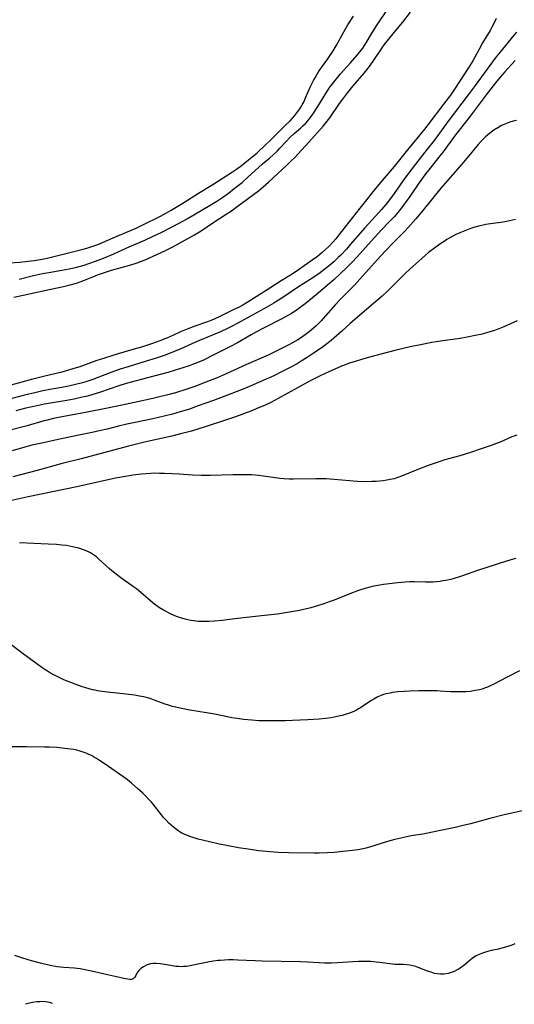
# Model space of a CAD drawing. Units: inches. Extents: x 2070550 to 2075916, y 217138 to 222613.
# Drawn here: x 2072500 to 2072598, y 217198 to 217393 of the extents above; entities that cross this region are included whole.
import ezdxf

# ---------------------------------------------------------------- set-up
doc = ezdxf.new("R2010")
doc.units = ezdxf.units.IN
doc.header["$MEASUREMENT"] = 0
doc.layers.add('c_20_T13S_R19E', color=215, linetype='Continuous')

msp = doc.modelspace()

# ---------------------------------------------------------------- linework, layer by layer
at = {"layer": 'c_20_T13S_R19E'}
for points in [[(2072499.92, 217342.05, 950), (2072502.75, 217342.73, 950), (2072504.53, 217343.12, 950), (2072505.82, 217343.36, 950), (2072508.41, 217343.8, 950), (2072509.83, 217344.06, 950), (2072510.51, 217344.2, 950), (2072511.34, 217344.39, 950), (2072512.08, 217344.59, 950), (2072512.81, 217344.81, 950), (2072513.74, 217345.11, 950), (2072515.04, 217345.57, 950), (2072516.65, 217346.19, 950), (2072518.68, 217347.05, 950), (2072521.29, 217348.22, 950), (2072524.87, 217349.77, 950), (2072526.37, 217350.45, 950), (2072528.21, 217351.36, 950), (2072531.54, 217353.08, 950), (2072532.39, 217353.54, 950), (2072533.46, 217354.14, 950), (2072537.79, 217356.67, 950), (2072539.14, 217357.49, 950), (2072540.3, 217358.27, 950), (2072541.4, 217359.07, 950), (2072542.58, 217359.98, 950), (2072544.11, 217361.21, 950), (2072545.29, 217362.24, 950), (2072547.36, 217364.19, 950), (2072548.16, 217364.87, 950), (2072549.64, 217366.09, 950), (2072550.24, 217366.61, 950), (2072551.06, 217367.38, 950), (2072551.57, 217367.9, 950), (2072552.93, 217369.41, 950), (2072553.54, 217370.03, 950), (2072554.47, 217370.87, 950), (2072555.69, 217371.94, 950), (2072556.19, 217372.41, 950), (2072556.68, 217372.91, 950), (2072557.13, 217373.41, 950), (2072557.58, 217373.95, 950), (2072558.01, 217374.52, 950), (2072558.55, 217375.3, 950), (2072559.16, 217376.26, 950), (2072560.37, 217378.31, 950), (2072560.8, 217378.99, 950), (2072561.55, 217380.08, 950), (2072562.03, 217380.73, 950), (2072562.84, 217381.76, 950), (2072563.63, 217382.7, 950), (2072565.64, 217384.91, 950), (2072566.48, 217385.88, 950), (2072567.53, 217387.16, 950), (2072568.04, 217387.83, 950), (2072568.42, 217388.38, 950), (2072568.74, 217388.89, 950), (2072569.77, 217390.64, 950), (2072570.63, 217392.03, 950), (2072571.45, 217393.26, 950), (2072573.66, 217396.51, 950)], [(2072594.52, 217393.72, 952), (2072594.25, 217393.13, 952), (2072593.65, 217391.95, 952), (2072593.32, 217391.35, 952), (2072591.81, 217388.88, 952), (2072591.04, 217387.51, 952), (2072589.85, 217385.28, 952), (2072589.22, 217384.22, 952), (2072586.27, 217379.69, 952), (2072585.43, 217378.5, 952), (2072584.09, 217376.69, 952), (2072580.96, 217372.61, 952), (2072580.29, 217371.77, 952), (2072576.94, 217367.66, 952), (2072574.28, 217364.35, 952), (2072572.31, 217362.07, 952), (2072570.58, 217359.98, 952), (2072567.49, 217356.1, 952), (2072563.13, 217350.54, 952), (2072562.71, 217350.02, 952), (2072562.18, 217349.41, 952), (2072561.31, 217348.52, 952), (2072560.65, 217347.9, 952), (2072559.98, 217347.31, 952), (2072559.05, 217346.54, 952), (2072558.01, 217345.76, 952), (2072555.54, 217344.03, 952), (2072554.43, 217343.28, 952), (2072553.74, 217342.84, 952), (2072551.86, 217341.66, 952), (2072549.61, 217340.21, 952), (2072546.93, 217338.54, 952), (2072545.1, 217337.37, 952), (2072544.27, 217336.89, 952), (2072543.53, 217336.5, 952), (2072542.51, 217336, 952), (2072539.83, 217334.69, 952), (2072538.59, 217334.12, 952), (2072537.77, 217333.79, 952), (2072537.04, 217333.51, 952), (2072534.73, 217332.69, 952), (2072533.22, 217332.12, 952), (2072531.9, 217331.56, 952), (2072530.51, 217330.92, 952), (2072529.32, 217330.4, 952), (2072527.81, 217329.8, 952), (2072526.39, 217329.29, 952), (2072524.15, 217328.55, 952), (2072522.48, 217328.05, 952), (2072519.53, 217327.2, 952), (2072516.86, 217326.37, 952), (2072515.15, 217325.8, 952), (2072511.97, 217324.67, 952), (2072510.79, 217324.29, 952), (2072509.69, 217323.96, 952), (2072508.38, 217323.61, 952), (2072504.74, 217322.74, 952), (2072502.38, 217322.13, 952), (2072497.06, 217320.66, 952)], [(2072497.93, 217345.24, 948), (2072500.09, 217345.41, 948), (2072501.7, 217345.57, 948), (2072502.91, 217345.73, 948), (2072504.46, 217345.99, 948), (2072505.48, 217346.2, 948), (2072510.79, 217347.52, 948), (2072512.59, 217347.99, 948), (2072513.32, 217348.19, 948), (2072514.35, 217348.51, 948), (2072515.69, 217348.99, 948), (2072517.05, 217349.54, 948), (2072519.05, 217350.4, 948), (2072521.88, 217351.58, 948), (2072523.14, 217352.13, 948), (2072524.47, 217352.77, 948), (2072527.93, 217354.52, 948), (2072529.15, 217355.16, 948), (2072530.06, 217355.67, 948), (2072532.38, 217357.07, 948), (2072535.51, 217359.05, 948), (2072538.35, 217360.8, 948), (2072542.24, 217363.32, 948), (2072543.04, 217363.85, 948), (2072544.03, 217364.57, 948), (2072547.09, 217367.08, 948), (2072547.43, 217367.37, 948), (2072548.51, 217368.36, 948), (2072549.86, 217369.68, 948), (2072551.84, 217371.68, 948), (2072552.76, 217372.55, 948), (2072553.63, 217373.41, 948), (2072554.12, 217373.95, 948), (2072554.6, 217374.5, 948), (2072555.18, 217375.26, 948), (2072555.55, 217375.77, 948), (2072555.89, 217376.29, 948), (2072556.06, 217376.6, 948), (2072556.4, 217377.26, 948), (2072556.71, 217377.94, 948), (2072557.64, 217380.09, 948), (2072557.97, 217380.78, 948), (2072558.27, 217381.38, 948), (2072558.59, 217381.97, 948), (2072559.01, 217382.68, 948), (2072559.29, 217383.1, 948), (2072559.88, 217383.96, 948), (2072561.12, 217385.69, 948), (2072561.79, 217386.7, 948), (2072562.17, 217387.29, 948), (2072562.77, 217388.3, 948), (2072564.28, 217391.07, 948), (2072565.11, 217392.44, 948), (2072566.21, 217394.14, 948)], [(2072498.84, 217338.48, 952), (2072500.75, 217338.85, 952), (2072505.31, 217339.86, 952), (2072508.72, 217340.57, 952), (2072510.03, 217340.88, 952), (2072511.29, 217341.24, 952), (2072512.05, 217341.5, 952), (2072512.86, 217341.81, 952), (2072514.51, 217342.49, 952), (2072515.47, 217342.87, 952), (2072516.25, 217343.15, 952), (2072517.03, 217343.41, 952), (2072518.26, 217343.78, 952), (2072521.86, 217344.78, 952), (2072523.34, 217345.26, 952), (2072524.16, 217345.56, 952), (2072524.92, 217345.86, 952), (2072527.21, 217346.89, 952), (2072528.81, 217347.65, 952), (2072530.23, 217348.37, 952), (2072532.89, 217349.82, 952), (2072534.7, 217350.84, 952), (2072535.99, 217351.63, 952), (2072538.54, 217353.34, 952), (2072540.76, 217354.77, 952), (2072542, 217355.6, 952), (2072543.17, 217356.42, 952), (2072547.35, 217359.53, 952), (2072548.31, 217360.3, 952), (2072549.39, 217361.25, 952), (2072552.98, 217364.61, 952), (2072553.94, 217365.53, 952), (2072554.49, 217366.08, 952), (2072557.37, 217369.18, 952), (2072560.21, 217372.36, 952), (2072560.99, 217373.32, 952), (2072561.5, 217374, 952), (2072563.46, 217376.84, 952), (2072564.11, 217377.74, 952), (2072565.08, 217379.04, 952), (2072566.13, 217380.33, 952), (2072568.31, 217382.87, 952), (2072568.84, 217383.5, 952), (2072569.34, 217384.15, 952), (2072570.13, 217385.25, 952), (2072571.77, 217387.7, 952), (2072572.32, 217388.45, 952), (2072574.29, 217390.9, 952), (2072575.98, 217392.96, 952), (2072577.54, 217394.96, 952)], [(2072598.5, 217391.02, 950), (2072597.73, 217390.04, 950), (2072595.48, 217387.32, 950), (2072594.51, 217386.09, 950), (2072592.82, 217383.83, 950), (2072590.15, 217380.14, 950), (2072588.97, 217378.54, 950), (2072585.21, 217373.59, 950), (2072582.19, 217369.52, 950), (2072580.85, 217367.79, 950), (2072578.5, 217364.83, 950), (2072576.96, 217362.81, 950), (2072576.08, 217361.61, 950), (2072574.27, 217359, 950), (2072573.75, 217358.29, 950), (2072572.66, 217356.9, 950), (2072571.78, 217355.85, 950), (2072571.24, 217355.24, 950), (2072568.49, 217352.21, 950), (2072565.64, 217348.93, 950), (2072564.82, 217348, 950), (2072563.71, 217346.81, 950), (2072563.19, 217346.29, 950), (2072562.3, 217345.46, 950), (2072561.12, 217344.46, 950), (2072560.36, 217343.86, 950), (2072559.58, 217343.27, 950), (2072558.92, 217342.81, 950), (2072557.64, 217341.97, 950), (2072555.12, 217340.38, 950), (2072552.2, 217338.4, 950), (2072551.02, 217337.65, 950), (2072550.43, 217337.29, 950), (2072549.04, 217336.49, 950), (2072543.3, 217333.31, 950), (2072542, 217332.62, 950), (2072541.35, 217332.29, 950), (2072539.84, 217331.58, 950), (2072538.39, 217330.96, 950), (2072534.87, 217329.51, 950), (2072531.98, 217328.21, 950), (2072530.22, 217327.46, 950), (2072528.66, 217326.89, 950), (2072527.08, 217326.36, 950), (2072524.93, 217325.7, 950), (2072521.71, 217324.73, 950), (2072519.95, 217324.18, 950), (2072518.1, 217323.52, 950), (2072514.52, 217322.16, 950), (2072513.13, 217321.69, 950), (2072512.25, 217321.43, 950), (2072511.37, 217321.2, 950), (2072510.01, 217320.88, 950), (2072508.4, 217320.56, 950), (2072506, 217320.13, 950), (2072504.62, 217319.85, 950), (2072502.79, 217319.44, 950), (2072501.53, 217319.13, 950), (2072496.96, 217317.94, 950)], [(2072598.27, 217385.39, 948), (2072596.21, 217383.15, 948), (2072595.26, 217382.07, 948), (2072594.34, 217380.93, 948), (2072592.49, 217378.56, 948), (2072590.16, 217375.39, 948), (2072589.35, 217374.32, 948), (2072586.25, 217370.37, 948), (2072583.99, 217367.29, 948), (2072583.33, 217366.44, 948), (2072581.4, 217364.06, 948), (2072580.53, 217362.95, 948), (2072579.18, 217361.08, 948), (2072577.37, 217358.44, 948), (2072576.44, 217357.14, 948), (2072575.51, 217355.91, 948), (2072574.99, 217355.27, 948), (2072574.25, 217354.41, 948), (2072573.25, 217353.34, 948), (2072571.75, 217351.82, 948), (2072570.95, 217350.96, 948), (2072567.5, 217347.07, 948), (2072566.06, 217345.51, 948), (2072564.97, 217344.41, 948), (2072563.64, 217343.13, 948), (2072562.39, 217341.98, 948), (2072561.44, 217341.15, 948), (2072558.8, 217338.94, 948), (2072556.6, 217337.15, 948), (2072555.63, 217336.39, 948), (2072554.83, 217335.82, 948), (2072553.94, 217335.24, 948), (2072553.31, 217334.87, 948), (2072552, 217334.15, 948), (2072548.23, 217332.24, 948), (2072546.96, 217331.57, 948), (2072545.92, 217330.99, 948), (2072543.22, 217329.41, 948), (2072541.84, 217328.66, 948), (2072538.42, 217326.93, 948), (2072536.45, 217325.98, 948), (2072535.34, 217325.49, 948), (2072534.32, 217325.09, 948), (2072533.65, 217324.85, 948), (2072532.39, 217324.43, 948), (2072530.69, 217323.9, 948), (2072529.42, 217323.54, 948), (2072524.14, 217322.14, 948), (2072521.16, 217321.32, 948), (2072519.71, 217320.87, 948), (2072515.85, 217319.56, 948), (2072514.52, 217319.15, 948), (2072513.46, 217318.85, 948), (2072512.15, 217318.53, 948), (2072510.84, 217318.25, 948), (2072509.01, 217317.91, 948), (2072506.15, 217317.43, 948), (2072504.92, 217317.21, 948), (2072503.76, 217316.97, 948), (2072501.28, 217316.42, 948), (2072499.29, 217315.92, 948)], [(2072598.52, 217373.5, 946), (2072597.86, 217373.35, 946), (2072597.19, 217373.15, 946), (2072596.52, 217372.91, 946), (2072595.58, 217372.48, 946), (2072594.8, 217372.03, 946), (2072594.05, 217371.53, 946), (2072593.15, 217370.87, 946), (2072592.39, 217370.21, 946), (2072591.54, 217369.36, 946), (2072590.93, 217368.69, 946), (2072590.31, 217367.98, 946), (2072587.66, 217364.83, 946), (2072583.54, 217360.07, 946), (2072579.93, 217355.64, 946), (2072578.56, 217354.01, 946), (2072577.04, 217352.26, 946), (2072576.39, 217351.55, 946), (2072575.72, 217350.86, 946), (2072573.89, 217349.05, 946), (2072572.73, 217347.85, 946), (2072571.55, 217346.6, 946), (2072567.5, 217342.04, 946), (2072566.39, 217340.85, 946), (2072563.6, 217337.99, 946), (2072562.64, 217336.97, 946), (2072560.21, 217334.21, 946), (2072559.79, 217333.76, 946), (2072559.27, 217333.21, 946), (2072558.79, 217332.74, 946), (2072558.29, 217332.29, 946), (2072557.74, 217331.81, 946), (2072557.16, 217331.35, 946), (2072556.65, 217330.97, 946), (2072555.73, 217330.35, 946), (2072555.16, 217330, 946), (2072554.11, 217329.39, 946), (2072553.41, 217329.01, 946), (2072552.34, 217328.45, 946), (2072550.88, 217327.72, 946), (2072549.27, 217326.98, 946), (2072544.99, 217325.09, 946), (2072540.96, 217323.28, 946), (2072539.18, 217322.49, 946), (2072536.95, 217321.58, 946), (2072534.73, 217320.76, 946), (2072533, 217320.16, 946), (2072530.89, 217319.5, 946), (2072529.16, 217319.02, 946), (2072527.77, 217318.67, 946), (2072526.42, 217318.36, 946), (2072522.8, 217317.55, 946), (2072520.96, 217317.16, 946), (2072517.43, 217316.47, 946), (2072513.1, 217315.59, 946), (2072507.74, 217314.59, 946), (2072506.75, 217314.38, 946), (2072505.46, 217314.07, 946), (2072504.64, 217313.85, 946), (2072501.52, 217312.97, 946), (2072497.63, 217311.92, 946)], [(2072598.3, 217353.86, 944), (2072597.16, 217353.58, 944), (2072595.89, 217353.33, 944), (2072593.4, 217352.98, 944), (2072592.44, 217352.83, 944), (2072591.68, 217352.67, 944), (2072590.98, 217352.51, 944), (2072590.29, 217352.32, 944), (2072589.61, 217352.11, 944), (2072588.61, 217351.76, 944), (2072587.32, 217351.22, 944), (2072586.52, 217350.85, 944), (2072585.93, 217350.54, 944), (2072584.75, 217349.87, 944), (2072584.16, 217349.51, 944), (2072583.5, 217349.08, 944), (2072582.33, 217348.24, 944), (2072581.11, 217347.29, 944), (2072580.46, 217346.75, 944), (2072579.14, 217345.61, 944), (2072577.47, 217344.09, 944), (2072576.48, 217343.14, 944), (2072573.58, 217340.25, 944), (2072573.01, 217339.7, 944), (2072571.9, 217338.68, 944), (2072570.19, 217337.18, 944), (2072566.54, 217334.08, 944), (2072565.51, 217333.17, 944), (2072563.89, 217331.7, 944), (2072562.82, 217330.76, 944), (2072561.77, 217329.89, 944), (2072561.17, 217329.42, 944), (2072560.04, 217328.56, 944), (2072558.23, 217327.27, 944), (2072557.02, 217326.46, 944), (2072555.87, 217325.74, 944), (2072555.03, 217325.24, 944), (2072553.4, 217324.35, 944), (2072551.95, 217323.62, 944), (2072550.42, 217322.88, 944), (2072547.4, 217321.5, 944), (2072545.1, 217320.52, 944), (2072542.98, 217319.67, 944), (2072538.43, 217317.97, 944), (2072535.42, 217316.88, 944), (2072533.47, 217316.2, 944), (2072531.83, 217315.69, 944), (2072530.36, 217315.27, 944), (2072528.65, 217314.85, 944), (2072526.41, 217314.35, 944), (2072522.92, 217313.61, 944), (2072521.29, 217313.25, 944), (2072519.61, 217312.85, 944), (2072517.38, 217312.29, 944), (2072516.13, 217312, 944), (2072514.39, 217311.63, 944), (2072511.44, 217311.04, 944), (2072508, 217310.28, 944), (2072504.06, 217309.47, 944), (2072502.44, 217309.09, 944), (2072501.04, 217308.73, 944), (2072498.55, 217308.01, 944)], [(2072598.68, 217333.74, 942), (2072596.02, 217332.58, 942), (2072594.68, 217332.04, 942), (2072593.98, 217331.79, 942), (2072593.27, 217331.56, 942), (2072592.36, 217331.3, 942), (2072591.47, 217331.08, 942), (2072590.66, 217330.9, 942), (2072588.75, 217330.52, 942), (2072587.36, 217330.28, 942), (2072583.43, 217329.71, 942), (2072581.74, 217329.43, 942), (2072579.52, 217329.02, 942), (2072577.42, 217328.58, 942), (2072574.42, 217327.89, 942), (2072570.67, 217326.9, 942), (2072568.44, 217326.28, 942), (2072566.76, 217325.78, 942), (2072565.45, 217325.35, 942), (2072564.53, 217325.02, 942), (2072563.82, 217324.75, 942), (2072562.48, 217324.2, 942), (2072560.57, 217323.32, 942), (2072559.46, 217322.79, 942), (2072558.01, 217322.05, 942), (2072557.05, 217321.54, 942), (2072551.31, 217318.33, 942), (2072549.84, 217317.58, 942), (2072548.57, 217316.99, 942), (2072547.38, 217316.48, 942), (2072545.83, 217315.86, 942), (2072542.82, 217314.75, 942), (2072540.62, 217313.98, 942), (2072537.02, 217312.78, 942), (2072535.37, 217312.25, 942), (2072533.82, 217311.81, 942), (2072531.9, 217311.33, 942), (2072530.17, 217310.92, 942), (2072524.79, 217309.72, 942), (2072523.43, 217309.4, 942), (2072521.61, 217308.94, 942), (2072512.2, 217306.43, 942), (2072508.43, 217305.45, 942), (2072503.48, 217304.06, 942), (2072498.7, 217302.83, 942)], [(2072598.59, 217311.12, 940), (2072597.62, 217310.76, 940), (2072595.26, 217309.72, 940), (2072594.36, 217309.37, 940), (2072593.54, 217309.07, 940), (2072591.33, 217308.29, 940), (2072589.38, 217307.64, 940), (2072587.32, 217307.02, 940), (2072584.31, 217306.17, 940), (2072582.79, 217305.69, 940), (2072581.02, 217305.06, 940), (2072578.96, 217304.29, 940), (2072575.74, 217302.96, 940), (2072575.01, 217302.69, 940), (2072574.26, 217302.46, 940), (2072573.5, 217302.28, 940), (2072572.8, 217302.15, 940), (2072572.1, 217302.05, 940), (2072570.68, 217301.92, 940), (2072569.85, 217301.88, 940), (2072568.42, 217301.85, 940), (2072566.98, 217301.9, 940), (2072566.14, 217301.95, 940), (2072565.44, 217302.01, 940), (2072562.4, 217302.31, 940), (2072560.82, 217302.4, 940), (2072560.12, 217302.42, 940), (2072558.73, 217302.44, 940), (2072554.34, 217302.35, 940), (2072553.43, 217302.37, 940), (2072552.42, 217302.44, 940), (2072551.61, 217302.53, 940), (2072548.39, 217302.99, 940), (2072547.37, 217303.11, 940), (2072546.7, 217303.17, 940), (2072545.97, 217303.21, 940), (2072544.4, 217303.25, 940), (2072542.32, 217303.24, 940), (2072537.84, 217303.12, 940), (2072536.03, 217303.1, 940), (2072534.3, 217303.17, 940), (2072531.63, 217303.33, 940), (2072528.73, 217303.48, 940), (2072527.76, 217303.52, 940), (2072526.8, 217303.53, 940), (2072526.04, 217303.51, 940), (2072525.11, 217303.45, 940), (2072524.17, 217303.36, 940), (2072522.45, 217303.15, 940), (2072520.99, 217302.92, 940), (2072519.05, 217302.54, 940), (2072511.39, 217300.87, 940), (2072501.72, 217298.86, 940), (2072498.17, 217298.1, 940)], [(2072598.39, 217286.67, 938), (2072597.4, 217286.35, 938), (2072595.07, 217285.64, 938), (2072592.44, 217284.79, 938), (2072590.58, 217284.17, 938), (2072587.81, 217283.19, 938), (2072586.85, 217282.87, 938), (2072586.34, 217282.72, 938), (2072585.52, 217282.5, 938), (2072584.52, 217282.28, 938), (2072583.95, 217282.18, 938), (2072583.39, 217282.1, 938), (2072582.68, 217282.02, 938), (2072581.98, 217281.96, 938), (2072581.15, 217281.93, 938), (2072580.46, 217281.93, 938), (2072578.33, 217282, 938), (2072577.41, 217282, 938), (2072576.48, 217281.95, 938), (2072574.99, 217281.81, 938), (2072572.14, 217281.48, 938), (2072571.44, 217281.38, 938), (2072570.25, 217281.16, 938), (2072569.43, 217280.96, 938), (2072568.48, 217280.7, 938), (2072567.21, 217280.29, 938), (2072565.8, 217279.76, 938), (2072562.39, 217278.39, 938), (2072561.57, 217278.08, 938), (2072560.14, 217277.57, 938), (2072559.29, 217277.3, 938), (2072557.76, 217276.86, 938), (2072556.39, 217276.53, 938), (2072555.49, 217276.35, 938), (2072553.9, 217276.06, 938), (2072552.71, 217275.86, 938), (2072551.12, 217275.63, 938), (2072549.8, 217275.45, 938), (2072547.97, 217275.24, 938), (2072544.43, 217274.9, 938), (2072541.09, 217274.46, 938), (2072540.25, 217274.37, 938), (2072538.57, 217274.23, 938), (2072537.5, 217274.16, 938), (2072536.62, 217274.14, 938), (2072535.74, 217274.15, 938), (2072535.41, 217274.17, 938), (2072534.52, 217274.27, 938), (2072533.95, 217274.37, 938), (2072533.38, 217274.49, 938), (2072532.81, 217274.63, 938), (2072531.71, 217274.96, 938), (2072531.15, 217275.16, 938), (2072530.07, 217275.6, 938), (2072529.54, 217275.84, 938), (2072529.05, 217276.1, 938), (2072528.56, 217276.37, 938), (2072527.78, 217276.86, 938), (2072527.03, 217277.39, 938), (2072526.5, 217277.81, 938), (2072524.04, 217279.92, 938), (2072523.16, 217280.62, 938), (2072522.58, 217281.05, 938), (2072520.07, 217282.83, 938), (2072518.9, 217283.7, 938), (2072518.33, 217284.16, 938), (2072517.77, 217284.63, 938), (2072515.73, 217286.53, 938), (2072515.24, 217286.94, 938), (2072514.67, 217287.37, 938), (2072514.06, 217287.75, 938), (2072513.52, 217288.03, 938), (2072512.67, 217288.38, 938), (2072511.78, 217288.66, 938), (2072511.11, 217288.83, 938), (2072509.94, 217289.08, 938), (2072509.31, 217289.19, 938), (2072508.42, 217289.3, 938), (2072507.33, 217289.4, 938), (2072505.66, 217289.49, 938), (2072500, 217289.73, 938)], [(2072599.1, 217264.39, 936), (2072596.71, 217263.11, 936), (2072594.01, 217261.7, 936), (2072593.34, 217261.37, 936), (2072592.77, 217261.12, 936), (2072592.2, 217260.9, 936), (2072591.7, 217260.75, 936), (2072591.19, 217260.61, 936), (2072590.37, 217260.44, 936), (2072589.37, 217260.3, 936), (2072588.53, 217260.22, 936), (2072587.89, 217260.18, 936), (2072587.25, 217260.17, 936), (2072586.43, 217260.17, 936), (2072585.42, 217260.22, 936), (2072583.39, 217260.35, 936), (2072582.71, 217260.38, 936), (2072581.06, 217260.4, 936), (2072579.2, 217260.39, 936), (2072577.41, 217260.34, 936), (2072576.27, 217260.28, 936), (2072575.01, 217260.18, 936), (2072573.97, 217260.05, 936), (2072573.47, 217259.96, 936), (2072572.61, 217259.78, 936), (2072572.15, 217259.65, 936), (2072571.7, 217259.5, 936), (2072571.02, 217259.21, 936), (2072570.22, 217258.77, 936), (2072569.76, 217258.48, 936), (2072568.25, 217257.46, 936), (2072567.63, 217257.06, 936), (2072567.21, 217256.82, 936), (2072566.79, 217256.59, 936), (2072566.26, 217256.33, 936), (2072565.73, 217256.1, 936), (2072565.25, 217255.92, 936), (2072564.58, 217255.7, 936), (2072563.96, 217255.52, 936), (2072563.33, 217255.37, 936), (2072562.38, 217255.18, 936), (2072561.78, 217255.08, 936), (2072560.69, 217254.93, 936), (2072559.42, 217254.8, 936), (2072557.15, 217254.65, 936), (2072554.15, 217254.51, 936), (2072552.75, 217254.47, 936), (2072551.09, 217254.44, 936), (2072549.14, 217254.44, 936), (2072547.42, 217254.48, 936), (2072546.08, 217254.57, 936), (2072544.42, 217254.74, 936), (2072543.13, 217254.91, 936), (2072542.08, 217255.08, 936), (2072540.6, 217255.36, 936), (2072538.32, 217255.84, 936), (2072537.06, 217256.06, 936), (2072533.78, 217256.59, 936), (2072532.44, 217256.83, 936), (2072531.01, 217257.13, 936), (2072530.28, 217257.31, 936), (2072529.55, 217257.53, 936), (2072528.87, 217257.76, 936), (2072526.91, 217258.5, 936), (2072526.22, 217258.74, 936), (2072525.41, 217258.98, 936), (2072524.6, 217259.19, 936), (2072523.77, 217259.37, 936), (2072522.82, 217259.54, 936), (2072521.14, 217259.77, 936), (2072517.42, 217260.16, 936), (2072516.41, 217260.28, 936), (2072515.49, 217260.42, 936), (2072514.99, 217260.51, 936), (2072514.49, 217260.62, 936), (2072513.8, 217260.79, 936), (2072513.12, 217260.99, 936), (2072512.31, 217261.26, 936), (2072511.03, 217261.71, 936), (2072509.66, 217262.23, 936), (2072508.78, 217262.6, 936), (2072507.99, 217262.97, 936), (2072506.8, 217263.57, 936), (2072506.17, 217263.93, 936), (2072505.54, 217264.31, 936), (2072504.91, 217264.71, 936), (2072504.16, 217265.23, 936), (2072500.81, 217267.7, 936), (2072497.44, 217270.22, 936)], [(2072601.4, 217237.01, 934), (2072597.91, 217236.23, 934), (2072596.08, 217235.79, 934), (2072593.24, 217235.07, 934), (2072589.4, 217234.05, 934), (2072587.96, 217233.69, 934), (2072586.39, 217233.33, 934), (2072583.46, 217232.74, 934), (2072580.64, 217232.13, 934), (2072579.96, 217232.01, 934), (2072577.68, 217231.64, 934), (2072576.22, 217231.34, 934), (2072574.44, 217230.9, 934), (2072572.97, 217230.5, 934), (2072569.4, 217229.4, 934), (2072568.66, 217229.2, 934), (2072567.83, 217229.02, 934), (2072567.15, 217228.9, 934), (2072565.4, 217228.68, 934), (2072564.11, 217228.53, 934), (2072562.41, 217228.38, 934), (2072560.96, 217228.28, 934), (2072559.42, 217228.23, 934), (2072558.44, 217228.23, 934), (2072553.41, 217228.29, 934), (2072551.25, 217228.37, 934), (2072549.67, 217228.48, 934), (2072547.4, 217228.71, 934), (2072545.3, 217228.99, 934), (2072543.4, 217229.28, 934), (2072541.38, 217229.64, 934), (2072539.32, 217230.06, 934), (2072537.65, 217230.44, 934), (2072535.39, 217231.02, 934), (2072533.98, 217231.44, 934), (2072533.41, 217231.64, 934), (2072532.66, 217231.96, 934), (2072532.21, 217232.2, 934), (2072531.66, 217232.53, 934), (2072531.09, 217232.92, 934), (2072530.55, 217233.35, 934), (2072530.07, 217233.76, 934), (2072529.61, 217234.19, 934), (2072529.05, 217234.76, 934), (2072528.57, 217235.3, 934), (2072528.13, 217235.83, 934), (2072526.49, 217237.92, 934), (2072526.14, 217238.33, 934), (2072525.53, 217239.01, 934), (2072524.9, 217239.66, 934), (2072524.42, 217240.14, 934), (2072523.42, 217241.05, 934), (2072522.29, 217242.02, 934), (2072521.75, 217242.46, 934), (2072521.11, 217242.93, 934), (2072516.99, 217245.84, 934), (2072515.86, 217246.62, 934), (2072515.27, 217247, 934), (2072514.69, 217247.33, 934), (2072514.24, 217247.57, 934), (2072513.73, 217247.81, 934), (2072513.2, 217248.03, 934), (2072512.64, 217248.24, 934), (2072512, 217248.44, 934), (2072511.35, 217248.61, 934), (2072510.76, 217248.74, 934), (2072510.16, 217248.84, 934), (2072509, 217249, 934), (2072507.38, 217249.14, 934), (2072505.94, 217249.22, 934), (2072504.92, 217249.24, 934), (2072501.3, 217249.28, 934), (2072498.54, 217249.32, 934)], [(2072598.19, 217210.22, 932), (2072597.59, 217209.98, 932), (2072596.99, 217209.77, 932), (2072595.86, 217209.42, 932), (2072594.66, 217209.14, 932), (2072593.51, 217208.9, 932), (2072592.55, 217208.66, 932), (2072591.76, 217208.4, 932), (2072591.12, 217208.14, 932), (2072590.51, 217207.83, 932), (2072589.84, 217207.41, 932), (2072589.33, 217207.02, 932), (2072588.01, 217205.91, 932), (2072587.64, 217205.63, 932), (2072587.16, 217205.29, 932), (2072586.65, 217205, 932), (2072586.17, 217204.77, 932), (2072585.57, 217204.53, 932), (2072584.95, 217204.35, 932), (2072584.14, 217204.21, 932), (2072583.48, 217204.2, 932), (2072582.87, 217204.26, 932), (2072582.26, 217204.39, 932), (2072581.58, 217204.6, 932), (2072580.9, 217204.84, 932), (2072579.38, 217205.44, 932), (2072578.59, 217205.73, 932), (2072577.99, 217205.9, 932), (2072577.38, 217206.02, 932), (2072576.76, 217206.09, 932), (2072576.14, 217206.12, 932), (2072575.03, 217206.14, 932), (2072574.38, 217206.16, 932), (2072573.94, 217206.19, 932), (2072571.36, 217206.54, 932), (2072570.74, 217206.61, 932), (2072569.65, 217206.71, 932), (2072568.42, 217206.76, 932), (2072567.21, 217206.75, 932), (2072566.07, 217206.69, 932), (2072563.03, 217206.47, 932), (2072561.88, 217206.42, 932), (2072560.48, 217206.42, 932), (2072559.43, 217206.46, 932), (2072557.12, 217206.59, 932), (2072555.68, 217206.65, 932), (2072548.12, 217206.81, 932), (2072546.72, 217206.86, 932), (2072543.29, 217207.02, 932), (2072542.34, 217207.04, 932), (2072541.4, 217207.04, 932), (2072539.86, 217206.96, 932), (2072539.32, 217206.91, 932), (2072538.43, 217206.79, 932), (2072537.69, 217206.66, 932), (2072535.38, 217206.18, 932), (2072533.85, 217205.88, 932), (2072533.11, 217205.77, 932), (2072532.53, 217205.72, 932), (2072532.08, 217205.7, 932), (2072531.53, 217205.72, 932), (2072530.99, 217205.77, 932), (2072529.91, 217205.92, 932), (2072527.95, 217206.29, 932), (2072527.11, 217206.37, 932), (2072526.52, 217206.36, 932), (2072525.95, 217206.27, 932), (2072525.31, 217206.06, 932), (2072524.6, 217205.7, 932), (2072524.07, 217205.32, 932), (2072523.67, 217204.93, 932), (2072523.45, 217204.67, 932), (2072523.28, 217204.4, 932), (2072523.04, 217203.94, 932), (2072522.85, 217203.62, 932), (2072522.51, 217203.32, 932), (2072522.15, 217203.19, 932), (2072521.86, 217203.17, 932), (2072521.49, 217203.21, 932), (2072520.65, 217203.39, 932), (2072519.21, 217203.72, 932), (2072517.42, 217204.11, 932), (2072514.84, 217204.71, 932), (2072512.68, 217205.16, 932), (2072512.01, 217205.27, 932), (2072511.44, 217205.35, 932), (2072510.81, 217205.41, 932), (2072508.78, 217205.54, 932), (2072508.12, 217205.61, 932), (2072507.45, 217205.7, 932), (2072506.1, 217205.96, 932), (2072504.18, 217206.41, 932), (2072502.4, 217206.89, 932), (2072500.67, 217207.39, 932), (2072499.05, 217207.92, 932)], [(2072506.54, 217198.43, 930), (2072506.01, 217198.6, 930), (2072505.61, 217198.69, 930), (2072505.16, 217198.76, 930), (2072504.61, 217198.79, 930), (2072504.05, 217198.77, 930), (2072503.46, 217198.72, 930), (2072502.58, 217198.58, 930), (2072501.72, 217198.38, 930), (2072501.21, 217198.25, 930)]]:
    msp.add_polyline3d(points, dxfattribs=at)

doc.saveas('drawing.dxf')
